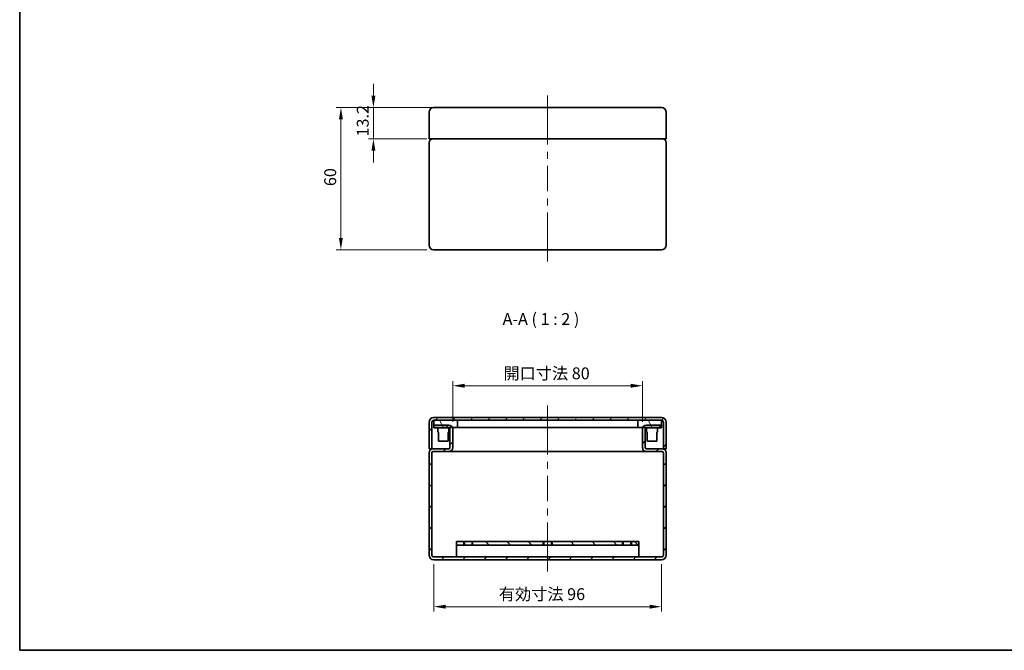
# Model space of a CAD drawing. Units: millimetres. Extents: x 29 to 2475, y 16 to 578.
# Drawn here: x 29 to 444, y 16 to 282 of the extents above; entities that cross this region are included whole.
import ezdxf

# ---------------------------------------------------------------- set-up
doc = ezdxf.new("R2010")
doc.units = ezdxf.units.MM
doc.header["$LTSCALE"] = 2
doc.layers.get('Defpoints').update_dxf_attribs({"lineweight": 25})
for name, color, linetype, lineweight in [('Border (ISO)', 7, 'Continuous', 35), ('Centerline (ISO)', 131, 'Continuous', 18), ('Dimension (ISO)', 7, 'Continuous', 18), ('Dimension (ISO) @ 1', 7, 'Continuous', 18), ('Hatch (ISO)', 1, 'Continuous', 18), ('Symbol (ISO)', 7, 'Continuous', 18), ('Visible (ISO)', 7, 'Continuous', 35), ('Visible Narrow (ISO)', 7, 'Continuous', 25)]:
    doc.layers.add(name, color=color, linetype=linetype, lineweight=lineweight)
doc.styles.add('Note Text (TK)', font='txt')
doc.dimstyles.new('Default - Method 1b (TK)', dxfattribs={"dimscale": 2, "dimtxt": 2.5, "dimasz": 2.5, "dimexe": 1, "dimexo": 1.5, "dimgap": 1, "dimtad": 1, "dimtoh": 1, "dimrnd": 1e-08, "dimdsep": 46, "dimtxsty": 'Note Text (TK)', "dimcen": 0.09, "dimdle": 5, "dimclrd": 100, "dimclre": 100, "dimclrt": 7, "dimadec": 1, "dimazin": 1, "dimtfac": 1, "dimtmove": 0, "dimatfit": 3, "dimfxl": 1, "dimtolj": 1, "dimlwd": -1, "dimlwe": -1, "dimarcsym": 0})

# ---------------------------------------------------------------- blocks, each defined once
blk = doc.blocks.new('図面枠 tk図枠')
at = {"layer": 'Border (ISO)'}
for p, q in [((14.5, 289), (14.5, 8)), ((14.5, 8), (405.5, 8))]:
    blk.add_line(p, q, dxfattribs=at)
blk = doc.blocks.new('*D85')
at = {"layer": 'Defpoints', "color": 0}
for p in [(178.18, 244.91), (207.66, 244.91), (203.66, 231.71)]:
    blk.add_point(p, dxfattribs=at)
at = {"layer": 'Dimension (ISO)', "color": 100}
for p, q in [((178.18, 249.91), (178.18, 254.91)), ((204.66, 244.91), (176.18, 244.91)), ((178.18, 231.71), (178.18, 244.91)), ((200.66, 231.71), (176.18, 231.71)), ((178.18, 226.71), (178.18, 221.71))]:
    blk.add_line(p, q, dxfattribs=at)
for points in [[(177.35, 249.91), (179.02, 249.91), (178.18, 244.91)], [(177.35, 226.71), (179.02, 226.71), (178.18, 231.71)]]:
    blk.add_solid(points, dxfattribs=at)
at = {"layer": 'Dimension (ISO)', "color": 7, "insert": (173.68, 232.69), "char_height": 5, "attachment_point": 4, "rotation": 90, "style": 'Note Text (TK)'}
blk.add_mtext('\\A1;13.2', dxfattribs=at)
blk = doc.blocks.new('*D84')
at = {"layer": 'Defpoints', "color": 0}
for p in [(203.46, 244.91), (164.47, 184.91), (203.66, 184.91)]:
    blk.add_point(p, dxfattribs=at)
at = {"layer": 'Dimension (ISO)', "color": 100}
for p, q in [((200.46, 244.91), (162.47, 244.91)), ((164.47, 239.91), (164.47, 189.91)), ((200.66, 184.91), (162.47, 184.91))]:
    blk.add_line(p, q, dxfattribs=at)
for points in [[(163.64, 239.91), (165.3, 239.91), (164.47, 244.91)], [(163.64, 189.91), (165.3, 189.91), (164.47, 184.91)]]:
    blk.add_solid(points, dxfattribs=at)
at = {"layer": 'Dimension (ISO)', "color": 7, "insert": (159.97, 211.76), "char_height": 5, "attachment_point": 4, "rotation": 90, "style": 'Note Text (TK)'}
blk.add_mtext('\\A1;60', dxfattribs=at)
blk = doc.blocks.new('*D83')
at = {"layer": 'Defpoints', "color": 0}
for p in [(291.66, 127.56), (211.66, 109.28), (291.66, 109.28)]:
    blk.add_point(p, dxfattribs=at)
at = {"layer": 'Dimension (ISO)', "color": 100}
for p, q in [((211.66, 112.28), (211.66, 129.56)), ((291.66, 112.28), (291.66, 129.56)), ((216.66, 127.56), (286.66, 127.56))]:
    blk.add_line(p, q, dxfattribs=at)
for points in [[(216.66, 128.4), (216.66, 126.73), (211.66, 127.56)], [(286.66, 128.4), (286.66, 126.73), (291.66, 127.56)]]:
    blk.add_solid(points, dxfattribs=at)
at = {"layer": 'Dimension (ISO)', "color": 7, "insert": (233.02, 132.79), "char_height": 5, "attachment_point": 4, "style": 'Note Text (TK)'}
blk.add_mtext('\\A1;開口寸法 80', dxfattribs=at)
blk = doc.blocks.new('*D81')
at = {"layer": 'Defpoints', "color": 0}
for p in [(203.66, 55.38), (299.66, 55.38), (299.66, 34.39)]:
    blk.add_point(p, dxfattribs=at)
at = {"layer": 'Dimension (ISO)', "color": 100}
for p, q in [((203.66, 52.38), (203.66, 32.39)), ((299.66, 52.38), (299.66, 32.39)), ((208.66, 34.39), (294.66, 34.39))]:
    blk.add_line(p, q, dxfattribs=at)
for points in [[(208.66, 35.22), (208.66, 33.55), (203.66, 34.39)], [(294.66, 35.22), (294.66, 33.55), (299.66, 34.39)]]:
    blk.add_solid(points, dxfattribs=at)
at = {"layer": 'Dimension (ISO)', "color": 7, "insert": (231.07, 39.68), "char_height": 5, "attachment_point": 4, "style": 'Note Text (TK)'}
blk.add_mtext('\\A1;有効寸法 96', dxfattribs=at)

msp = doc.modelspace()

# ---------------------------------------------------------------- hatches: boundary and pattern name
at = {"layer": 'Hatch (ISO)'}
h = msp.add_hatch(dxfattribs=at)
h.set_pattern_fill('ANSI31', color=256, scale=50.8, angle=14.999978, style=0)
h.set_pattern_definition([(60, (0, 0), (-5.49926, 3.175), [])])
edge = h.paths.add_edge_path()
edge.add_ellipse((203.6618, 112.1847), major_axis=(-0.8, 0), ratio=1, start_angle=270, end_angle=360)
edge.add_line((202.8618, 112.1847), (202.8618, 100.9847))
edge.add_line((202.8618, 100.9847), (201.6618, 100.9847))
edge.add_line((201.6618, 100.9847), (201.6618, 112.1847))
edge.add_ellipse((203.6618, 112.1847), major_axis=(0, 2), ratio=1, start_angle=0, end_angle=90, ccw=False)
edge.add_line((203.6618, 114.1847), (299.6618, 114.1847))
edge.add_ellipse((299.6618, 112.1847), major_axis=(2, 0), ratio=1, start_angle=0, end_angle=90, ccw=False)
edge.add_line((301.6618, 112.1847), (301.6618, 100.9847))
edge.add_line((301.6618, 100.9847), (300.4618, 100.9847))
edge.add_line((300.4618, 100.9847), (300.4618, 112.1847))
edge.add_ellipse((299.6618, 112.1847), major_axis=(0, 0.8), ratio=1, start_angle=270, end_angle=360)
edge.add_line((299.6618, 112.9847), (289.6618, 112.9847))
edge.add_line((289.6618, 112.9847), (213.6618, 112.9847))
edge.add_line((213.6618, 112.9847), (203.6618, 112.9847))
h = msp.add_hatch(dxfattribs=at)
h.set_pattern_fill('ANSI31', color=256, scale=50.8, angle=75.000175, style=0)
h.set_pattern_definition([(120.0002, (0, 0), (-5.49925, -3.17502), [])])
h.paths.add_polyline_path([(203.6618, 112.9847), (203.6618, 109.9847), (211.511, 109.9847), (213.6618, 109.9847), (213.6618, 112.9847)])
h.paths.add_polyline_path([(299.6618, 109.9847), (299.6618, 112.9847), (289.6618, 112.9847), (289.6618, 109.9847), (291.8126, 109.9847)])
h = msp.add_hatch(dxfattribs=at)
h.set_pattern_fill('ANSI31', color=256, scale=50.8, style=0)
h.set_pattern_definition([(45, (0, 0), (-4.49013, 4.49013), [])])
edge = h.paths.add_edge_path()
edge.add_ellipse((203.6618, 56.1847), major_axis=(-2, 0), ratio=1, start_angle=0, end_angle=90)
edge.add_line((203.6618, 54.1847), (299.6618, 54.1847))
edge.add_ellipse((299.6618, 56.1847), major_axis=(0, -2), ratio=1, start_angle=0, end_angle=90)
edge.add_line((301.6618, 56.1847), (301.6618, 99.2847))
edge.add_ellipse((299.9618, 99.2847), major_axis=(1.7, 0), ratio=1, start_angle=0, end_angle=90)
edge.add_line((299.9618, 100.9847), (293.3618, 100.9847))
edge.add_ellipse((293.3618, 101.4847), major_axis=(0, -0.5), ratio=1, start_angle=270, end_angle=360, ccw=False)
edge.add_line((292.8618, 101.4847), (292.8618, 109.2847))
edge.add_ellipse((293.3618, 109.2847), major_axis=(-0.5, 0), ratio=1, start_angle=270, end_angle=360, ccw=False)
edge.add_line((293.3618, 109.7847), (299.6618, 109.7847))
edge.add_line((299.6618, 109.7847), (299.6618, 110.9847))
edge.add_line((299.6618, 110.9847), (293.3618, 110.9847))
edge.add_ellipse((293.3618, 109.2847), major_axis=(0, 1.7), ratio=1, start_angle=0, end_angle=65.684261)
edge.add_ellipse((293.3618, 109.2847), major_axis=(-1.5492, 0.7), ratio=1, start_angle=0, end_angle=24.315739)
edge.add_line((291.6618, 109.2847), (291.6618, 101.4847))
edge.add_ellipse((293.3618, 101.4847), major_axis=(-1.7, 0), ratio=1, start_angle=0, end_angle=90)
edge.add_line((293.3618, 99.7847), (299.9618, 99.7847))
edge.add_ellipse((299.9618, 99.2847), major_axis=(0, 0.5), ratio=1, start_angle=270, end_angle=360, ccw=False)
edge.add_line((300.4618, 99.2847), (300.4618, 56.1847))
edge.add_ellipse((299.6618, 56.1847), major_axis=(0.8, 0), ratio=1, start_angle=270, end_angle=360, ccw=False)
edge.add_line((299.6618, 55.3847), (203.6618, 55.3847))
edge.add_ellipse((203.6618, 56.1847), major_axis=(0, -0.8), ratio=1, start_angle=270, end_angle=360, ccw=False)
edge.add_line((202.8618, 56.1847), (202.8618, 99.2847))
edge.add_ellipse((203.3618, 99.2847), major_axis=(-0.5, 0), ratio=1, start_angle=270, end_angle=360, ccw=False)
edge.add_line((203.3618, 99.7847), (209.9618, 99.7847))
edge.add_ellipse((209.9618, 101.4847), major_axis=(0, -1.7), ratio=1, start_angle=0, end_angle=90)
edge.add_line((211.6618, 101.4847), (211.6618, 109.2847))
edge.add_ellipse((209.9618, 109.2847), major_axis=(1.7, 0), ratio=1, start_angle=0, end_angle=24.315739)
edge.add_ellipse((209.9618, 109.2847), major_axis=(1.5492, 0.7), ratio=1, start_angle=0, end_angle=65.684261)
edge.add_line((209.9618, 110.9847), (203.6618, 110.9847))
edge.add_line((203.6618, 110.9847), (203.6618, 109.7847))
edge.add_line((203.6618, 109.7847), (209.9618, 109.7847))
edge.add_ellipse((209.9618, 109.2847), major_axis=(0, 0.5), ratio=1, start_angle=270, end_angle=360, ccw=False)
edge.add_line((210.4618, 109.2847), (210.4618, 101.4847))
edge.add_ellipse((209.9618, 101.4847), major_axis=(0.5, 0), ratio=1, start_angle=270, end_angle=360, ccw=False)
edge.add_line((209.9618, 100.9847), (203.3618, 100.9847))
edge.add_ellipse((203.3618, 99.2847), major_axis=(0, 1.7), ratio=1, start_angle=0, end_angle=90)
edge.add_line((201.6618, 99.2847), (201.6618, 56.1847))
h = msp.add_hatch(dxfattribs=at)
h.set_pattern_fill('ANSI31', color=256, scale=50.8, angle=90.00021, style=0)
h.set_pattern_definition([(135.0002, (0, 0), (-4.49011, -4.49014), [])])
h.paths.add_polyline_path([(219.7828, 61.8847), (219.7828, 60.3847), (250.0408, 60.3847), (250.0408, 61.8847)])
h.paths.add_polyline_path([(216.5408, 60.3847), (216.5408, 61.8847), (213.1618, 61.8847), (213.1618, 60.3847)])
h.paths.add_polyline_path([(286.7828, 61.8847), (286.7828, 60.3847), (290.1618, 60.3847), (290.1618, 61.8847)])
h.paths.add_polyline_path([(283.5408, 60.3847), (283.5408, 61.8847), (253.2828, 61.8847), (253.2828, 60.3847)])

# ---------------------------------------------------------------- linework, layer by layer
at = {"layer": 'Centerline (ISO)'}
for p, q in [((251.6618, 244.9106), (251.6618, 249.9106)), ((251.6618, 244.9106), (251.6618, 239.9106)), ((251.6618, 184.9106), (251.6618, 189.9106)), ((251.6618, 184.9106), (251.6618, 179.9106)), ((251.6618, 114.1847), (251.6618, 119.1847)), ((251.6618, 114.1847), (251.6618, 109.1847)), ((251.6618, 54.1847), (251.6618, 59.1847)), ((251.6618, 54.1847), (251.6618, 49.1847))]:
    msp.add_line(p, q, dxfattribs=at)
at = {"layer": 'Centerline (ISO)', "linetype": 'Continuous'}
for p, q in [((251.6618, 239.9106), (251.6618, 229.2439)), ((251.6618, 226.2439), (251.6618, 223.2439)), ((251.6618, 220.2439), (251.6618, 209.5772)), ((251.6618, 206.5772), (251.6618, 203.5772)), ((251.6618, 200.5772), (251.6618, 189.9106)), ((251.6618, 109.1847), (251.6618, 98.518)), ((251.6618, 95.518), (251.6618, 92.518)), ((251.6618, 89.518), (251.6618, 78.8513)), ((251.6618, 75.8513), (251.6618, 72.8513)), ((251.6618, 69.8513), (251.6618, 59.1847))]:
    msp.add_line(p, q, dxfattribs=at)
at = {"layer": 'Visible (ISO)'}
for p, q in [((201.6618, 242.9106), (201.6618, 231.7106)), ((203.4618, 244.9106), (203.6618, 244.9106)), ((203.4618, 244.9106), (203.4618, 244.9006)), ((206.3812, 244.9106), (203.6618, 244.9106)), ((206.3812, 244.9106), (208.9424, 244.9106)), ((294.3812, 244.9106), (208.9424, 244.9106)), ((294.3812, 244.9106), (296.9424, 244.9106)), ((299.6618, 244.9106), (296.9424, 244.9106)), ((299.6618, 244.9106), (299.8618, 244.9106)), ((299.8618, 244.9106), (299.8618, 244.9006)), ((301.6618, 242.9106), (301.6618, 231.7106)), ((201.6618, 231.7106), (203.6618, 231.7106)), ((201.6618, 230.0106), (201.6618, 186.9106)), ((299.6618, 231.7106), (203.6618, 231.7106)), ((299.6618, 231.7106), (301.6618, 231.7106)), ((301.6618, 230.0106), (301.6618, 186.9106)), ((203.6618, 184.9106), (299.6618, 184.9106)), ((201.6618, 112.1847), (201.6618, 100.9847)), ((202.8618, 100.9847), (202.8618, 112.1847)), ((203.4618, 114.1847), (203.6618, 114.1847)), ((203.4618, 114.1847), (203.4618, 114.1746)), ((299.6618, 114.1847), (203.6618, 114.1847)), ((203.6618, 112.9847), (299.6618, 112.9847)), ((203.6618, 112.9847), (203.6618, 109.9847)), ((213.6618, 112.9847), (203.6618, 112.9847)), ((213.6618, 109.9847), (213.6618, 112.9847)), ((299.6618, 112.9847), (289.6618, 112.9847)), ((289.6618, 112.9847), (289.6618, 109.9847)), ((299.6618, 114.1847), (299.8618, 114.1847)), ((299.6618, 109.9847), (299.6618, 112.9847)), ((299.8618, 114.1847), (299.8618, 114.1746)), ((300.4618, 112.1847), (300.4618, 100.9847)), ((301.6618, 100.9847), (301.6618, 112.1847)), ((209.9618, 110.9847), (203.6618, 110.9847)), ((203.6618, 110.9847), (203.6618, 109.7847)), ((203.6618, 109.9847), (213.6618, 109.9847)), ((203.6618, 109.7847), (209.9618, 109.7847)), ((205.3618, 109.7847), (205.3618, 108.2847)), ((209.9618, 109.7847), (209.9618, 108.2847)), ((210.4618, 109.2847), (210.4618, 101.4847)), ((211.6618, 101.4847), (211.6618, 109.2847)), ((289.6618, 109.9847), (213.6618, 109.9847)), ((289.6618, 109.9847), (299.6618, 109.9847)), ((291.6618, 109.2847), (291.6618, 101.4847)), ((292.8618, 101.4847), (292.8618, 109.2847)), ((299.6618, 110.9847), (293.3618, 110.9847)), ((293.3618, 109.7847), (299.6618, 109.7847)), ((293.3618, 109.7847), (293.3618, 108.2847)), ((297.9618, 109.7847), (297.9618, 108.2847)), ((299.6618, 109.7847), (299.6618, 110.9847)), ((205.6618, 107.8264), (205.6618, 104.1847)), ((205.6618, 104.1847), (209.6618, 104.1847)), ((209.6618, 107.8264), (209.6618, 104.1847)), ((293.6618, 107.8264), (293.6618, 104.1847)), ((293.6618, 104.1847), (297.6618, 104.1847)), ((297.6618, 107.8264), (297.6618, 104.1847)), ((201.6618, 100.9847), (202.8618, 100.9847)), ((203.3618, 100.9847), (202.8618, 100.9847)), ((209.9618, 100.9847), (203.3618, 100.9847)), ((203.3618, 99.7847), (209.9618, 99.7847)), ((209.9618, 99.7847), (293.3618, 99.7847)), ((299.9618, 100.9847), (293.3618, 100.9847)), ((293.3618, 99.7847), (299.9618, 99.7847)), ((300.4618, 100.9847), (299.9618, 100.9847)), ((300.4618, 100.9847), (301.6618, 100.9847)), ((201.6618, 99.2847), (201.6618, 56.1847)), ((202.8618, 56.1847), (202.8618, 99.2847)), ((300.4618, 99.2847), (300.4618, 56.1847)), ((301.6618, 56.1847), (301.6618, 99.2847)), ((216.5408, 61.8847), (213.1618, 61.8847)), ((213.1618, 61.8847), (213.1618, 60.3847)), ((213.1618, 60.3847), (216.5408, 60.3847)), ((213.1618, 56.8847), (213.1618, 60.3847)), ((216.5408, 60.3847), (216.5408, 61.8847)), ((216.5408, 61.8847), (219.7828, 61.8847)), ((219.7828, 60.3847), (216.5408, 60.3847)), ((219.7828, 61.8847), (219.7828, 60.3847)), ((250.0408, 61.8847), (219.7828, 61.8847)), ((219.7828, 60.3847), (250.0408, 60.3847)), ((250.0408, 60.3847), (250.0408, 61.8847)), ((250.0408, 61.8847), (253.2828, 61.8847)), ((253.2828, 60.3847), (250.0408, 60.3847)), ((283.5408, 61.8847), (253.2828, 61.8847)), ((253.2828, 61.8847), (253.2828, 60.3847)), ((253.2828, 60.3847), (283.5408, 60.3847)), ((283.5408, 60.3847), (283.5408, 61.8847)), ((283.5408, 61.8847), (286.7828, 61.8847)), ((286.7828, 60.3847), (283.5408, 60.3847)), ((286.7828, 61.8847), (286.7828, 60.3847)), ((290.1618, 61.8847), (286.7828, 61.8847)), ((286.7828, 60.3847), (290.1618, 60.3847)), ((290.1618, 60.3847), (290.1618, 61.8847)), ((290.1618, 60.3847), (290.1618, 56.8847)), ((299.6618, 55.3847), (203.6618, 55.3847)), ((203.6618, 54.1847), (299.6618, 54.1847)), ((213.1618, 56.8847), (213.1618, 55.3847)), ((290.1618, 55.3847), (290.1618, 56.8847))]:
    msp.add_line(p, q, dxfattribs=at)
for centre, radius, start, end in [((203.6618, 242.9106), 2, 90, 180), ((299.6618, 242.9106), 2, 0, 90), ((203.3618, 230.0106), 1.7, 90, 180), ((299.9618, 230.0106), 1.7, 0, 90), ((203.6618, 186.9106), 2, 180, 270), ((299.6618, 186.9106), 2, 270, 0), ((203.6618, 112.1847), 2, 90, 180), ((203.6618, 112.1847), 0.8, 90, 180), ((299.6618, 112.1847), 2, 0, 90), ((299.6618, 112.1847), 0.8, 0, 90), ((205.8618, 108.2847), 0.5, 180, 246.421822), ((209.4618, 108.2847), 0.5, 293.578178, 0), ((209.9618, 109.2847), 1.7, 0, 90), ((209.9618, 109.2847), 0.5, 0, 90), ((293.3618, 109.2847), 1.7, 90, 180), ((293.3618, 109.2847), 0.5, 90, 180), ((293.8618, 108.2847), 0.5, 180, 246.421822), ((297.4618, 108.2847), 0.5, 293.578178, 0), ((203.3618, 99.2847), 1.7, 90, 180), ((203.3618, 99.2847), 0.5, 90, 180), ((209.9618, 101.4847), 1.7, 270, 0), ((209.9618, 101.4847), 0.5, 270, 0), ((293.3618, 101.4847), 1.7, 180, 270), ((293.3618, 101.4847), 0.5, 180, 270), ((299.9618, 99.2847), 1.7, 0, 90), ((299.9618, 99.2847), 0.5, 0, 90), ((203.6618, 56.1847), 2, 180, 270), ((203.6618, 56.1847), 0.8, 180, 270), ((299.6618, 56.1847), 2, 270, 0), ((299.6618, 56.1847), 0.8, 270, 0)]:
    msp.add_arc(centre, radius, start, end, dxfattribs=at)
at = {"layer": 'Visible Narrow (ISO)'}
for p, q in [((205.6618, 107.8264), (205.6618, 107.7847)), ((209.6618, 107.7847), (209.6618, 107.8264)), ((293.6618, 107.8264), (293.6618, 107.7847)), ((297.6618, 107.7847), (297.6618, 107.8264)), ((216.1618, 61.8847), (216.1618, 60.3847)), ((220.1618, 60.3847), (220.1618, 61.8847)), ((249.6618, 61.8847), (249.6618, 60.3847)), ((253.6618, 60.3847), (253.6618, 61.8847)), ((283.1618, 61.8847), (283.1618, 60.3847)), ((287.1618, 60.3847), (287.1618, 61.8847))]:
    msp.add_line(p, q, dxfattribs=at)

# ---------------------------------------------------------------- block references
at = {"xscale": 2, "yscale": 2, "zscale": 2}
msp.add_blockref('図面枠 tk図枠', (0, 0), dxfattribs=at)

# ---------------------------------------------------------------- texts
at = {"layer": 'Symbol (ISO)', "color": 7, "insert": (232.6642, 151.6389), "char_height": 5, "attachment_point": 7, "style": 'Note Text (TK)'}
msp.add_mtext('A-A ( 1 : 2 )', dxfattribs=at)

# ---------------------------------------------------------------- dimensions: what is measured, and where the dimension line sits
at = {"layer": 'Dimension (ISO) @ 1', "color": 100}
for base, p1, p2, override, picture, middle in [((178.1818, 244.9106), (203.6618, 231.7106), (207.6618, 244.9106), {"dimscale": 1, "dimtxt": 5, "dimasz": 5, "dimexe": 2, "dimexo": 3, "dimgap": 2, "dimtoh": 0, "dimdec": 2, "dimcen": 0.18, "dimtp": 0, "dimtm": 0, "dimtdec": 2, "dimtix": 0, "dimtofl": 1, "dimtmove": 0, "dimatfit": 1}, '*D85', (178.1818, 238.3106)), ((164.4695, 184.9106), (203.4618, 244.9106), (203.6618, 184.9106), {"dimscale": 1, "dimtxt": 5, "dimasz": 5, "dimexe": 2, "dimexo": 3, "dimgap": 2, "dimtoh": 0, "dimdec": 2, "dimcen": 0.18, "dimtp": 0, "dimtm": 0, "dimtdec": 2, "dimtix": 0, "dimtofl": 0, "dimtmove": 0, "dimatfit": 1}, '*D84', (164.4695, 215.0723))]:
    dim = msp.add_linear_dim(base=base, p1=p1, p2=p2, angle=90, dimstyle='Default - Method 1b (TK)', override=override, dxfattribs=at)
    dim.commit()
    dim.dimension.update_dxf_attribs({"geometry": picture, "text_midpoint": middle, "dimtype": 160})
dim = msp.add_linear_dim(base=(291.6618, 127.5624), p1=(211.6618, 109.2847), p2=(291.6618, 109.2847), text='開口寸法 <>', dimstyle='Default - Method 1b (TK)', override={"dimscale": 1, "dimtxt": 5, "dimasz": 5, "dimexe": 2, "dimexo": 3, "dimgap": 2, "dimtoh": 0, "dimdec": 2, "dimcen": 0.18, "dimtp": 0, "dimtm": 0, "dimtdec": 2, "dimtix": 0, "dimtofl": 0, "dimtmove": 0, "dimatfit": 1}, dxfattribs=at)
dim.commit()
dim.dimension.update_dxf_attribs({"geometry": '*D83', "text_midpoint": (251.8424, 127.5624), "dimtype": 160})
dim = msp.add_linear_dim(base=(299.6618, 34.3872), p1=(203.6618, 55.3847), p2=(299.6618, 55.3847), angle=180, text='有効寸法 <>', dimstyle='Default - Method 1b (TK)', override={"dimscale": 1, "dimtxt": 5, "dimasz": 5, "dimexe": 2, "dimexo": 3, "dimgap": 2, "dimtoh": 0, "dimdec": 2, "dimcen": 0.18, "dimtp": 0, "dimtm": 0, "dimtdec": 2, "dimtix": 0, "dimtofl": 0, "dimtmove": 0, "dimatfit": 1}, dxfattribs=at)
dim.commit()
dim.dimension.update_dxf_attribs({"geometry": '*D81', "text_midpoint": (249.9632, 34.3872), "dimtype": 160})

doc.saveas('drawing.dxf')
